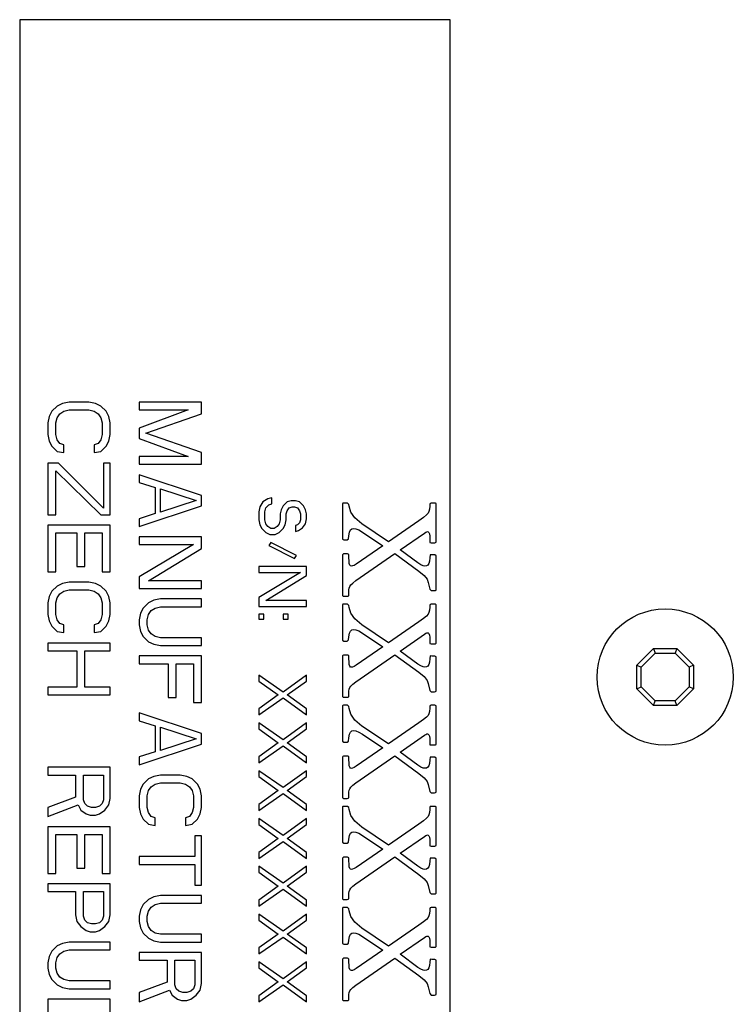
# Model space of a CAD drawing. Units: millimetres. Extents: x -1082 to 2542, y -1015 to 1659.
# Drawn here: x 2232 to 2262, y 325 to 367 of the extents above; entities that cross this region are included whole.
import ezdxf

# ---------------------------------------------------------------- set-up
doc = ezdxf.new("R2010")
doc.units = ezdxf.units.MM
doc.header["$LTSCALE"] = 46.255
doc.layers.get('0').update_dxf_attribs({"linetype": 'CONTINUOUS'})

msp = doc.modelspace()

# ---------------------------------------------------------------- linework, layer by layer
at = {"color": 7, "linetype": 'Continuous'}
for p, q in [((2231.859, 366.606), (2231.859, 296.606)), ((2249.859, 366.606), (2231.859, 366.606)), ((2249.859, 296.606), (2249.859, 366.606)), ((2233.645, 350.552), (2233.424, 350.444)), ((2233.922, 350.606), (2233.645, 350.552)), ((2234.751, 350.606), (2233.922, 350.606)), ((2235.028, 350.552), (2234.751, 350.606)), ((2235.249, 350.444), (2235.028, 350.552)), ((2236.859, 350.606), (2236.859, 350.281)), ((2239.459, 350.606), (2236.859, 350.606)), ((2239.459, 350.119), (2239.459, 350.606)), ((2233.203, 350.227), (2233.092, 350.01)), ((2233.424, 350.444), (2233.203, 350.227)), ((2233.424, 349.956), (2233.534, 350.119)), ((2233.534, 350.119), (2233.7, 350.227)), ((2233.7, 350.227), (2233.922, 350.281)), ((2233.922, 350.281), (2234.751, 350.281)), ((2234.751, 350.281), (2234.973, 350.227)), ((2234.973, 350.227), (2235.139, 350.119)), ((2235.139, 350.119), (2235.249, 349.956)), ((2235.471, 350.227), (2235.249, 350.444)), ((2235.581, 350.01), (2235.471, 350.227)), ((2238.906, 350.281), (2236.859, 349.523)), ((2236.859, 350.281), (2238.906, 350.281)), ((2237.136, 349.306), (2239.459, 350.119)), ((2233.092, 350.01), (2233.037, 349.74)), ((2233.037, 349.74), (2233.037, 349.252)), ((2233.369, 349.74), (2233.424, 349.956)), ((2233.369, 349.252), (2233.369, 349.74)), ((2235.249, 349.956), (2235.305, 349.74)), ((2235.305, 349.74), (2235.305, 349.252)), ((2235.637, 349.74), (2235.581, 350.01)), ((2235.637, 349.252), (2235.637, 349.74)), ((2236.859, 349.523), (2236.859, 349.09)), ((2239.459, 348.494), (2237.136, 349.306)), ((2233.037, 349.252), (2233.092, 348.981)), ((2233.092, 348.981), (2233.203, 348.765)), ((2233.424, 349.035), (2233.369, 349.252)), ((2233.534, 348.873), (2233.424, 349.035)), ((2235.249, 349.035), (2235.139, 348.873)), ((2235.305, 349.252), (2235.249, 349.035)), ((2235.471, 348.765), (2235.581, 348.981)), ((2235.581, 348.981), (2235.637, 349.252)), ((2236.859, 349.09), (2238.906, 348.331)), ((2233.203, 348.765), (2233.424, 348.548)), ((2233.424, 348.548), (2233.7, 348.494)), ((2233.7, 348.819), (2233.534, 348.873)), ((2233.7, 348.494), (2233.7, 348.819)), ((2235.139, 348.873), (2234.973, 348.819)), ((2234.973, 348.819), (2234.973, 348.494)), ((2234.973, 348.494), (2235.249, 348.548)), ((2235.249, 348.548), (2235.471, 348.765)), ((2239.459, 348.006), (2239.459, 348.494)), ((2233.037, 348.06), (2233.037, 345.894)), ((2233.479, 348.06), (2233.037, 348.06)), ((2235.36, 346.165), (2233.479, 348.06)), ((2235.36, 348.06), (2235.36, 346.165)), ((2235.637, 348.06), (2235.36, 348.06)), ((2235.637, 345.894), (2235.637, 348.06)), ((2236.859, 348.331), (2236.859, 348.006)), ((2238.906, 348.331), (2236.859, 348.331)), ((2233.369, 345.894), (2233.369, 347.735)), ((2233.369, 347.735), (2235.249, 345.894)), ((2236.859, 348.006), (2239.459, 348.006)), ((2236.859, 347.573), (2236.859, 347.248)), ((2239.459, 346.706), (2236.859, 347.573)), ((2236.859, 347.248), (2237.523, 347.031)), ((2237.523, 347.031), (2237.523, 345.948)), ((2237.744, 346.002), (2237.744, 346.977)), ((2237.744, 346.977), (2239.238, 346.49)), ((2239.238, 346.49), (2237.744, 346.002)), ((2239.459, 346.273), (2239.459, 346.706)), ((2242.029, 346.44), (2241.902, 346.231)), ((2242.242, 346.565), (2242.029, 346.44)), ((2242.412, 346.606), (2242.242, 346.565)), ((2242.412, 346.356), (2242.412, 346.606)), ((2243.05, 346.44), (2242.88, 346.273)), ((2243.221, 346.481), (2243.05, 346.44)), ((2243.391, 346.481), (2243.221, 346.481)), ((2243.561, 346.44), (2243.391, 346.481)), ((2243.731, 346.273), (2243.561, 346.44)), ((2236.859, 345.406), (2239.459, 346.273)), ((2241.902, 346.231), (2241.859, 346.023)), ((2241.859, 346.023), (2241.859, 345.69)), ((2242.114, 346.023), (2242.157, 346.19)), ((2242.114, 345.69), (2242.114, 346.023)), ((2242.157, 346.19), (2242.284, 346.315)), ((2242.284, 346.315), (2242.412, 346.356)), ((2242.795, 346.106), (2242.753, 345.94)), ((2242.88, 346.273), (2242.795, 346.106)), ((2243.008, 345.94), (2243.05, 346.065)), ((2243.05, 346.065), (2243.136, 346.19)), ((2243.136, 346.19), (2243.263, 346.231)), ((2243.263, 346.231), (2243.348, 346.231)), ((2243.348, 346.231), (2243.476, 346.19)), ((2243.476, 346.19), (2243.561, 346.065)), ((2243.561, 346.065), (2243.604, 345.94)), ((2243.816, 346.106), (2243.731, 346.273)), ((2243.859, 345.94), (2243.816, 346.106)), ((2245.359, 346.324), (2245.359, 344.881)), ((2245.564, 346.385), (2245.402, 346.385)), ((2245.628, 346.332), (2245.564, 346.385)), ((2245.639, 346.249), (2245.628, 346.332)), ((2249.026, 346.374), (2249.015, 346.332)), ((2249.015, 346.332), (2249.015, 346.26)), ((2249.066, 346.385), (2249.026, 346.374)), ((2249.22, 346.385), (2249.066, 346.385)), ((2249.284, 344.78), (2249.284, 346.337)), ((2233.037, 345.894), (2233.369, 345.894)), ((2235.249, 345.894), (2235.637, 345.894)), ((2237.523, 345.948), (2236.859, 345.731)), ((2236.859, 345.731), (2236.859, 345.406)), ((2241.859, 345.69), (2241.902, 345.481)), ((2242.157, 345.523), (2242.114, 345.69)), ((2242.753, 345.69), (2242.71, 345.523)), ((2242.753, 345.94), (2242.753, 345.69)), ((2242.965, 345.481), (2243.008, 345.69)), ((2243.008, 345.69), (2243.008, 345.94)), ((2243.604, 345.69), (2243.561, 345.565)), ((2243.604, 345.94), (2243.604, 345.69)), ((2243.816, 345.523), (2243.859, 345.731)), ((2243.859, 345.731), (2243.859, 345.94)), ((2248.559, 345.646), (2247.284, 344.766)), ((2233.037, 345.46), (2233.037, 343.51)), ((2235.637, 345.46), (2233.037, 345.46)), ((2235.637, 343.51), (2235.637, 345.46)), ((2241.902, 345.481), (2241.987, 345.315)), ((2241.987, 345.315), (2242.157, 345.148)), ((2242.242, 345.398), (2242.157, 345.523)), ((2242.37, 345.315), (2242.242, 345.398)), ((2242.497, 345.315), (2242.37, 345.315)), ((2242.625, 345.398), (2242.497, 345.315)), ((2242.71, 345.523), (2242.625, 345.398)), ((2242.71, 345.148), (2242.88, 345.315)), ((2242.88, 345.315), (2242.965, 345.481)), ((2243.476, 345.481), (2243.391, 345.44)), ((2243.391, 345.44), (2243.391, 345.19)), ((2243.391, 345.19), (2243.519, 345.231)), ((2243.561, 345.565), (2243.476, 345.481)), ((2243.519, 345.231), (2243.689, 345.356)), ((2243.689, 345.356), (2243.816, 345.523)), ((2247.284, 344.766), (2246.17, 345.516)), ((2246.202, 345.172), (2247.052, 344.601)), ((2233.369, 343.51), (2233.369, 345.135)), ((2233.369, 345.135), (2234.254, 345.135)), ((2234.254, 345.135), (2234.254, 343.727)), ((2234.586, 343.727), (2234.586, 345.135)), ((2234.586, 345.135), (2235.305, 345.135)), ((2235.305, 345.135), (2235.305, 343.51)), ((2236.859, 344.973), (2236.859, 344.648)), ((2239.459, 344.973), (2236.859, 344.973)), ((2239.459, 344.485), (2239.459, 344.973)), ((2242.157, 345.148), (2242.327, 345.065)), ((2242.327, 345.065), (2242.54, 345.065)), ((2242.54, 345.065), (2242.71, 345.148)), ((2245.359, 344.881), (2245.423, 344.844)), ((2245.423, 344.844), (2245.556, 344.844)), ((2245.556, 344.844), (2245.618, 344.886)), ((2245.618, 344.886), (2245.628, 345.02)), ((2247.775, 344.425), (2248.794, 345.129)), ((2249.015, 344.862), (2249.015, 344.78)), ((2249.015, 344.78), (2249.02, 344.734)), ((2239.127, 344.648), (2236.859, 343.294)), ((2236.859, 344.648), (2239.127, 344.648)), ((2237.246, 343.131), (2239.459, 344.485)), ((2242.37, 344.731), (2242.284, 344.606)), ((2242.284, 344.606), (2243.348, 344.065)), ((2243.433, 344.19), (2242.37, 344.731)), ((2247.052, 344.601), (2245.927, 343.83)), ((2248.519, 343.878), (2247.775, 344.425)), ((2249.02, 344.734), (2249.068, 344.724)), ((2249.068, 344.724), (2249.22, 344.724)), ((2243.348, 344.065), (2243.433, 344.19)), ((2245.359, 344.193), (2245.359, 342.564)), ((2245.564, 344.257), (2245.402, 344.257)), ((2245.628, 344.11), (2245.628, 344.193)), ((2245.634, 343.961), (2245.628, 344.11)), ((2245.919, 343.14), (2247.554, 344.27)), ((2247.554, 344.27), (2248.559, 343.534)), ((2249.034, 344.217), (2249.015, 344.1)), ((2249.092, 344.214), (2249.034, 344.217)), ((2249.22, 344.214), (2249.092, 344.214)), ((2249.284, 344.177), (2249.22, 344.214)), ((2249.284, 342.774), (2249.284, 344.177)), ((2234.254, 343.727), (2234.586, 343.727)), ((2241.859, 343.731), (2241.859, 343.481)), ((2243.859, 343.731), (2241.859, 343.731)), ((2243.859, 343.356), (2243.859, 343.731)), ((2233.037, 343.51), (2233.369, 343.51)), ((2235.305, 343.51), (2235.637, 343.51)), ((2236.859, 343.294), (2236.859, 342.806)), ((2239.459, 343.131), (2237.246, 343.131)), ((2239.459, 342.806), (2239.459, 343.131)), ((2243.604, 343.481), (2241.859, 342.44)), ((2241.859, 343.481), (2243.604, 343.481)), ((2242.157, 342.315), (2243.859, 343.356)), ((2233.203, 342.698), (2233.092, 342.481)), ((2233.424, 342.915), (2233.203, 342.698)), ((2233.645, 343.023), (2233.424, 342.915)), ((2233.534, 342.59), (2233.7, 342.698)), ((2233.922, 343.077), (2233.645, 343.023)), ((2233.7, 342.698), (2233.922, 342.752)), ((2234.751, 343.077), (2233.922, 343.077)), ((2233.922, 342.752), (2234.751, 342.752)), ((2235.028, 343.023), (2234.751, 343.077)), ((2234.751, 342.752), (2234.973, 342.698)), ((2234.973, 342.698), (2235.139, 342.59)), ((2235.249, 342.915), (2235.028, 343.023)), ((2235.471, 342.698), (2235.249, 342.915)), ((2235.581, 342.481), (2235.471, 342.698)), ((2236.859, 342.806), (2239.459, 342.806)), ((2248.951, 343.068), (2249.015, 342.78)), ((2249.015, 342.78), (2249.074, 342.724)), ((2249.074, 342.724), (2249.21, 342.724)), ((2233.092, 342.481), (2233.037, 342.21)), ((2233.369, 342.21), (2233.424, 342.427)), ((2233.424, 342.427), (2233.534, 342.59)), ((2235.139, 342.59), (2235.249, 342.427)), ((2235.249, 342.427), (2235.305, 342.21)), ((2235.637, 342.21), (2235.581, 342.481)), ((2237.467, 342.319), (2237.246, 342.21)), ((2237.744, 342.373), (2237.467, 342.319)), ((2239.459, 342.373), (2237.744, 342.373)), ((2239.459, 342.048), (2239.459, 342.373)), ((2241.859, 342.44), (2241.859, 342.065)), ((2243.859, 342.315), (2242.157, 342.315)), ((2243.859, 342.065), (2243.859, 342.315)), ((2245.41, 342.489), (2245.556, 342.489)), ((2245.628, 342.558), (2245.628, 342.662)), ((2233.037, 342.21), (2233.037, 341.723)), ((2233.369, 341.723), (2233.369, 342.21)), ((2235.305, 342.21), (2235.305, 341.723)), ((2235.637, 341.723), (2235.637, 342.21)), ((2237.025, 341.994), (2236.914, 341.777)), ((2237.246, 342.21), (2237.025, 341.994)), ((2237.246, 341.723), (2237.357, 341.885)), ((2237.357, 341.885), (2237.523, 341.994)), ((2237.523, 341.994), (2237.744, 342.048)), ((2237.744, 342.048), (2239.459, 342.048)), ((2241.859, 342.065), (2243.859, 342.065)), ((2245.359, 342.094), (2245.359, 340.652)), ((2245.564, 342.156), (2245.402, 342.156)), ((2245.628, 342.102), (2245.564, 342.156)), ((2245.639, 342.02), (2245.628, 342.102)), ((2249.026, 342.145), (2249.015, 342.102)), ((2249.015, 342.102), (2249.015, 342.03)), ((2249.066, 342.156), (2249.026, 342.145)), ((2249.22, 342.156), (2249.066, 342.156)), ((2249.284, 340.55), (2249.284, 342.108)), ((2233.037, 341.723), (2233.092, 341.452)), ((2233.424, 341.506), (2233.369, 341.723)), ((2233.534, 341.344), (2233.424, 341.506)), ((2235.249, 341.506), (2235.139, 341.344)), ((2235.305, 341.723), (2235.249, 341.506)), ((2235.581, 341.452), (2235.637, 341.723)), ((2236.914, 341.777), (2236.859, 341.506)), ((2236.859, 341.506), (2236.859, 341.29)), ((2237.191, 341.506), (2237.246, 341.723)), ((2237.191, 341.29), (2237.191, 341.506)), ((2241.859, 341.731), (2241.859, 341.523)), ((2242.072, 341.731), (2241.859, 341.731)), ((2241.859, 341.523), (2242.072, 341.523)), ((2242.072, 341.523), (2242.072, 341.731)), ((2242.88, 341.731), (2242.88, 341.523)), ((2243.093, 341.731), (2242.88, 341.731)), ((2242.88, 341.523), (2243.093, 341.523)), ((2243.093, 341.523), (2243.093, 341.731)), ((2233.092, 341.452), (2233.203, 341.235)), ((2233.203, 341.235), (2233.424, 341.019)), ((2233.7, 341.29), (2233.534, 341.344)), ((2233.7, 340.965), (2233.7, 341.29)), ((2235.139, 341.344), (2234.973, 341.29)), ((2234.973, 341.29), (2234.973, 340.965)), ((2235.249, 341.019), (2235.471, 341.235)), ((2235.471, 341.235), (2235.581, 341.452)), ((2236.859, 341.29), (2236.914, 341.019)), ((2237.246, 341.073), (2237.191, 341.29)), ((2237.357, 340.91), (2237.246, 341.073)), ((2247.284, 340.537), (2246.17, 341.286)), ((2248.559, 341.417), (2247.284, 340.537)), ((2233.424, 341.019), (2233.7, 340.965)), ((2234.973, 340.965), (2235.249, 341.019)), ((2236.914, 341.019), (2237.025, 340.802)), ((2237.025, 340.802), (2237.246, 340.585)), ((2237.523, 340.802), (2237.357, 340.91)), ((2237.744, 340.748), (2237.523, 340.802)), ((2239.459, 340.748), (2237.744, 340.748)), ((2239.459, 340.423), (2239.459, 340.748)), ((2245.359, 340.652), (2245.423, 340.614)), ((2245.556, 340.614), (2245.618, 340.657)), ((2245.618, 340.657), (2245.628, 340.79)), ((2246.202, 340.942), (2247.052, 340.372)), ((2247.775, 340.196), (2248.794, 340.9)), ((2233.037, 340.531), (2233.037, 340.206)), ((2235.637, 340.531), (2233.037, 340.531)), ((2235.637, 340.206), (2235.637, 340.531)), ((2237.246, 340.585), (2237.467, 340.477)), ((2237.467, 340.477), (2237.744, 340.423)), ((2237.744, 340.423), (2239.459, 340.423)), ((2245.423, 340.614), (2245.556, 340.614)), ((2247.052, 340.372), (2245.927, 339.601)), ((2249.015, 340.633), (2249.015, 340.55)), ((2249.015, 340.55), (2249.02, 340.505)), ((2249.02, 340.505), (2249.068, 340.494)), ((2249.068, 340.494), (2249.22, 340.494)), ((2257.671, 339.598), (2258.367, 340.295)), ((2258.367, 340.295), (2259.351, 340.295)), ((2258.367, 340.295), (2258.445, 340.106)), ((2259.351, 340.295), (2259.273, 340.106)), ((2259.351, 340.295), (2260.047, 339.598)), ((2233.037, 340.206), (2234.254, 340.206)), ((2234.254, 340.206), (2234.254, 338.69)), ((2234.586, 338.69), (2234.586, 340.206)), ((2234.586, 340.206), (2235.637, 340.206)), ((2236.859, 339.99), (2236.859, 339.665)), ((2239.459, 339.99), (2236.859, 339.99)), ((2239.459, 338.04), (2239.459, 339.99)), ((2245.359, 339.964), (2245.359, 338.334)), ((2245.564, 340.028), (2245.402, 340.028)), ((2245.628, 339.881), (2245.628, 339.964)), ((2245.634, 339.732), (2245.628, 339.881)), ((2245.919, 338.91), (2247.554, 340.041)), ((2247.554, 340.041), (2248.559, 339.305)), ((2248.519, 339.649), (2247.775, 340.196)), ((2249.034, 339.988), (2249.015, 339.87)), ((2249.092, 339.985), (2249.034, 339.988)), ((2249.22, 339.985), (2249.092, 339.985)), ((2249.284, 339.948), (2249.22, 339.985)), ((2249.284, 338.545), (2249.284, 339.948)), ((2257.859, 339.52), (2258.445, 340.106)), ((2258.445, 340.106), (2259.273, 340.106)), ((2259.273, 340.106), (2259.859, 339.52)), ((2236.859, 339.665), (2238.076, 339.665)), ((2238.076, 339.665), (2238.076, 338.256)), ((2238.408, 338.256), (2238.408, 339.665)), ((2238.408, 339.665), (2239.127, 339.665)), ((2239.127, 339.665), (2239.127, 338.04)), ((2257.671, 338.614), (2257.671, 339.598)), ((2257.671, 339.598), (2257.859, 339.52)), ((2257.859, 338.692), (2257.859, 339.52)), ((2260.047, 339.598), (2259.859, 339.52)), ((2259.859, 339.52), (2259.859, 338.692)), ((2260.047, 339.598), (2260.047, 338.614)), ((2241.859, 339.19), (2241.859, 338.94)), ((2242.88, 338.481), (2241.859, 339.19)), ((2243.859, 339.19), (2242.88, 338.481)), ((2243.859, 338.94), (2243.859, 339.19)), ((2233.037, 338.69), (2233.037, 338.365)), ((2234.254, 338.69), (2233.037, 338.69)), ((2235.637, 338.69), (2234.586, 338.69)), ((2235.637, 338.365), (2235.637, 338.69)), ((2241.859, 338.94), (2242.667, 338.356)), ((2243.05, 338.356), (2243.859, 338.94)), ((2248.951, 338.838), (2249.015, 338.55)), ((2257.671, 338.614), (2257.859, 338.692)), ((2258.367, 337.918), (2257.671, 338.614)), ((2258.445, 338.106), (2257.859, 338.692)), ((2259.859, 338.692), (2259.273, 338.106)), ((2260.047, 338.614), (2259.351, 337.918)), ((2260.047, 338.614), (2259.859, 338.692)), ((2233.037, 338.365), (2235.637, 338.365)), ((2238.076, 338.256), (2238.408, 338.256)), ((2242.667, 338.356), (2241.859, 337.773)), ((2241.859, 337.523), (2242.88, 338.231)), ((2242.88, 338.231), (2243.859, 337.523)), ((2243.859, 337.773), (2243.05, 338.356)), ((2245.41, 338.26), (2245.556, 338.26)), ((2245.628, 338.329), (2245.628, 338.433)), ((2249.015, 338.55), (2249.074, 338.494)), ((2249.074, 338.494), (2249.21, 338.494)), ((2239.127, 338.04), (2239.459, 338.04)), ((2241.859, 337.773), (2241.859, 337.523)), ((2243.859, 337.523), (2243.859, 337.773)), ((2245.359, 337.865), (2245.359, 336.422)), ((2245.564, 337.926), (2245.402, 337.926)), ((2245.628, 337.873), (2245.564, 337.926)), ((2245.639, 337.79), (2245.628, 337.873)), ((2249.026, 337.916), (2249.015, 337.873)), ((2249.015, 337.873), (2249.015, 337.801)), ((2249.066, 337.926), (2249.026, 337.916)), ((2249.22, 337.926), (2249.066, 337.926)), ((2249.284, 336.321), (2249.284, 337.878)), ((2258.367, 337.918), (2258.445, 338.106)), ((2259.351, 337.918), (2258.367, 337.918)), ((2259.273, 338.106), (2258.445, 338.106)), ((2259.351, 337.918), (2259.273, 338.106)), ((2236.859, 337.606), (2236.859, 337.281)), ((2239.459, 336.74), (2236.859, 337.606)), ((2236.859, 337.281), (2237.523, 337.065)), ((2237.523, 337.065), (2237.523, 335.981)), ((2237.744, 336.035), (2237.744, 337.01)), ((2237.744, 337.01), (2239.238, 336.523)), ((2241.859, 337.19), (2241.859, 336.94)), ((2242.88, 336.481), (2241.859, 337.19)), ((2241.859, 336.94), (2242.667, 336.356)), ((2243.859, 337.19), (2242.88, 336.481)), ((2243.05, 336.356), (2243.859, 336.94)), ((2243.859, 336.94), (2243.859, 337.19)), ((2247.284, 336.308), (2246.17, 337.057)), ((2248.559, 337.188), (2247.284, 336.308)), ((2239.238, 336.523), (2237.744, 336.035)), ((2239.459, 336.306), (2239.459, 336.74)), ((2245.618, 336.428), (2245.628, 336.561)), ((2246.202, 336.713), (2247.052, 336.142)), ((2247.775, 335.966), (2248.794, 336.67)), ((2236.859, 335.44), (2239.459, 336.306)), ((2242.667, 336.356), (2241.859, 335.773)), ((2241.859, 335.523), (2242.88, 336.231)), ((2242.88, 336.231), (2243.859, 335.523)), ((2243.859, 335.773), (2243.05, 336.356)), ((2245.359, 336.422), (2245.423, 336.385)), ((2245.423, 336.385), (2245.556, 336.385)), ((2245.556, 336.385), (2245.618, 336.428)), ((2247.052, 336.142), (2245.927, 335.372)), ((2249.015, 336.404), (2249.015, 336.321)), ((2249.015, 336.321), (2249.02, 336.276)), ((2249.02, 336.276), (2249.068, 336.265)), ((2249.068, 336.265), (2249.22, 336.265)), ((2237.523, 335.981), (2236.859, 335.765)), ((2236.859, 335.765), (2236.859, 335.44)), ((2241.859, 335.773), (2241.859, 335.523)), ((2243.859, 335.523), (2243.859, 335.773)), ((2245.359, 335.734), (2245.359, 334.105)), ((2245.564, 335.798), (2245.402, 335.798)), ((2245.628, 335.652), (2245.628, 335.734)), ((2245.919, 334.681), (2247.554, 335.812)), ((2247.554, 335.812), (2248.559, 335.076)), ((2248.519, 335.42), (2247.775, 335.966)), ((2249.034, 335.758), (2249.015, 335.641)), ((2249.092, 335.756), (2249.034, 335.758)), ((2249.22, 335.756), (2249.092, 335.756)), ((2249.284, 335.718), (2249.22, 335.756)), ((2249.284, 334.316), (2249.284, 335.718)), ((2233.037, 335.331), (2233.037, 335.006)), ((2235.637, 335.331), (2233.037, 335.331)), ((2235.637, 334.031), (2235.637, 335.331)), ((2245.634, 335.502), (2245.628, 335.652)), ((2233.037, 335.006), (2234.198, 335.006)), ((2234.198, 335.006), (2234.198, 334.085)), ((2234.53, 333.977), (2234.53, 335.006)), ((2234.53, 335.006), (2235.36, 335.006)), ((2235.36, 335.006), (2235.36, 333.977)), ((2237.467, 334.952), (2237.246, 334.844)), ((2237.744, 335.006), (2237.467, 334.952)), ((2238.574, 335.006), (2237.744, 335.006)), ((2238.85, 334.952), (2238.574, 335.006)), ((2239.072, 334.844), (2238.85, 334.952)), ((2241.859, 335.19), (2241.859, 334.94)), ((2242.88, 334.481), (2241.859, 335.19)), ((2241.859, 334.94), (2242.667, 334.356)), ((2243.859, 335.19), (2242.88, 334.481)), ((2243.05, 334.356), (2243.859, 334.94)), ((2243.859, 334.94), (2243.859, 335.19)), ((2237.025, 334.627), (2236.914, 334.41)), ((2237.246, 334.844), (2237.025, 334.627)), ((2237.246, 334.356), (2237.357, 334.519)), ((2237.357, 334.519), (2237.523, 334.627)), ((2237.523, 334.627), (2237.744, 334.681)), ((2237.744, 334.681), (2238.574, 334.681)), ((2238.574, 334.681), (2238.795, 334.627)), ((2238.795, 334.627), (2238.961, 334.519)), ((2238.961, 334.519), (2239.072, 334.356)), ((2239.293, 334.627), (2239.072, 334.844)), ((2239.404, 334.41), (2239.293, 334.627)), ((2248.951, 334.609), (2249.015, 334.321)), ((2234.198, 334.085), (2233.037, 333.652)), ((2236.914, 334.41), (2236.859, 334.14)), ((2236.859, 334.14), (2236.859, 333.652)), ((2237.191, 334.14), (2237.246, 334.356)), ((2237.191, 333.652), (2237.191, 334.14)), ((2239.072, 334.356), (2239.127, 334.14)), ((2239.127, 334.14), (2239.127, 333.652)), ((2239.459, 334.14), (2239.404, 334.41)), ((2239.459, 333.652), (2239.459, 334.14)), ((2242.667, 334.356), (2241.859, 333.773)), ((2241.859, 333.523), (2242.88, 334.231)), ((2242.88, 334.231), (2243.859, 333.523)), ((2243.859, 333.773), (2243.05, 334.356)), ((2245.628, 334.1), (2245.628, 334.204)), ((2249.015, 334.321), (2249.074, 334.265)), ((2249.074, 334.265), (2249.21, 334.265)), ((2233.037, 333.273), (2234.309, 333.76)), ((2233.037, 333.652), (2233.037, 333.273)), ((2234.309, 333.76), (2234.42, 333.544)), ((2234.586, 333.815), (2234.53, 333.977)), ((2234.696, 333.706), (2234.586, 333.815)), ((2234.862, 333.652), (2234.696, 333.706)), ((2235.028, 333.652), (2234.862, 333.652)), ((2235.194, 333.706), (2235.028, 333.652)), ((2235.305, 333.815), (2235.194, 333.706)), ((2235.36, 333.977), (2235.305, 333.815)), ((2235.415, 333.544), (2235.581, 333.76)), ((2235.581, 333.76), (2235.637, 334.031)), ((2236.859, 333.652), (2236.914, 333.381)), ((2237.246, 333.435), (2237.191, 333.652)), ((2239.127, 333.652), (2239.072, 333.435)), ((2239.404, 333.381), (2239.459, 333.652)), ((2241.859, 333.773), (2241.859, 333.523)), ((2243.859, 333.523), (2243.859, 333.773)), ((2245.564, 333.697), (2245.402, 333.697)), ((2245.41, 334.03), (2245.556, 334.03)), ((2245.628, 333.644), (2245.564, 333.697)), ((2245.639, 333.561), (2245.628, 333.644)), ((2249.026, 333.686), (2249.015, 333.644)), ((2249.015, 333.644), (2249.015, 333.572)), ((2249.066, 333.697), (2249.026, 333.686)), ((2249.22, 333.697), (2249.066, 333.697)), ((2249.284, 332.092), (2249.284, 333.649)), ((2234.42, 333.544), (2234.641, 333.381)), ((2234.641, 333.381), (2234.807, 333.327)), ((2234.807, 333.327), (2235.028, 333.327)), ((2235.028, 333.327), (2235.194, 333.381)), ((2235.194, 333.381), (2235.415, 333.544)), ((2236.914, 333.381), (2237.025, 333.165)), ((2237.357, 333.273), (2237.246, 333.435)), ((2237.523, 333.219), (2237.357, 333.273)), ((2238.961, 333.273), (2238.795, 333.219)), ((2239.072, 333.435), (2238.961, 333.273)), ((2239.293, 333.165), (2239.404, 333.381)), ((2245.359, 333.636), (2245.359, 332.193)), ((2233.037, 332.84), (2233.037, 330.89)), ((2235.637, 332.84), (2233.037, 332.84)), ((2235.637, 330.89), (2235.637, 332.84)), ((2237.025, 333.165), (2237.246, 332.948)), ((2237.246, 332.948), (2237.523, 332.894)), ((2237.523, 332.894), (2237.523, 333.219)), ((2238.795, 333.219), (2238.795, 332.894)), ((2238.795, 332.894), (2239.072, 332.948)), ((2239.072, 332.948), (2239.293, 333.165)), ((2241.859, 333.19), (2241.859, 332.94)), ((2242.88, 332.481), (2241.859, 333.19)), ((2241.859, 332.94), (2242.667, 332.356)), ((2243.859, 333.19), (2242.88, 332.481)), ((2243.05, 332.356), (2243.859, 332.94)), ((2243.859, 332.94), (2243.859, 333.19)), ((2247.284, 332.078), (2246.17, 332.828)), ((2248.559, 332.958), (2247.284, 332.078)), ((2233.369, 330.89), (2233.369, 332.515)), ((2233.369, 332.515), (2234.254, 332.515)), ((2234.254, 332.515), (2234.254, 331.106)), ((2234.586, 331.106), (2234.586, 332.515)), ((2234.586, 332.515), (2235.305, 332.515)), ((2235.305, 332.515), (2235.305, 330.89)), ((2239.182, 332.46), (2239.182, 331.594)), ((2239.459, 332.46), (2239.182, 332.46)), ((2239.459, 330.402), (2239.459, 332.46)), ((2246.202, 332.484), (2247.052, 331.913)), ((2247.775, 331.737), (2248.794, 332.441)), ((2242.667, 332.356), (2241.859, 331.773)), ((2241.859, 331.523), (2242.88, 332.231)), ((2242.88, 332.231), (2243.859, 331.523)), ((2243.859, 331.773), (2243.05, 332.356)), ((2245.359, 332.193), (2245.423, 332.156)), ((2245.423, 332.156), (2245.556, 332.156)), ((2245.556, 332.156), (2245.618, 332.198)), ((2245.618, 332.198), (2245.628, 332.332)), ((2249.015, 332.174), (2249.015, 332.092)), ((2249.015, 332.092), (2249.02, 332.046)), ((2249.02, 332.046), (2249.068, 332.036)), ((2249.068, 332.036), (2249.22, 332.036)), ((2236.859, 331.594), (2236.859, 331.269)), ((2239.182, 331.594), (2236.859, 331.594)), ((2241.859, 331.773), (2241.859, 331.523)), ((2243.859, 331.523), (2243.859, 331.773)), ((2245.919, 330.452), (2247.554, 331.582)), ((2247.052, 331.913), (2245.927, 331.142)), ((2247.554, 331.582), (2248.559, 330.846)), ((2248.519, 331.19), (2247.775, 331.737)), ((2236.859, 331.269), (2239.182, 331.269)), ((2239.182, 331.269), (2239.182, 330.402)), ((2241.859, 331.19), (2241.859, 330.94)), ((2242.88, 330.481), (2241.859, 331.19)), ((2243.859, 331.19), (2242.88, 330.481)), ((2243.859, 330.94), (2243.859, 331.19)), ((2245.359, 331.505), (2245.359, 329.876)), ((2245.564, 331.569), (2245.402, 331.569)), ((2245.628, 331.422), (2245.628, 331.505)), ((2245.634, 331.273), (2245.628, 331.422)), ((2249.034, 331.529), (2249.015, 331.412)), ((2249.092, 331.526), (2249.034, 331.529)), ((2249.22, 331.526), (2249.092, 331.526)), ((2249.284, 331.489), (2249.22, 331.526)), ((2249.284, 330.086), (2249.284, 331.489)), ((2233.037, 330.89), (2233.369, 330.89)), ((2234.254, 331.106), (2234.586, 331.106)), ((2235.305, 330.89), (2235.637, 330.89)), ((2241.859, 330.94), (2242.667, 330.356)), ((2243.05, 330.356), (2243.859, 330.94)), ((2233.037, 330.456), (2233.037, 330.131)), ((2235.637, 330.456), (2233.037, 330.456)), ((2235.637, 329.156), (2235.637, 330.456)), ((2239.182, 330.402), (2239.459, 330.402)), ((2242.667, 330.356), (2241.859, 329.773)), ((2243.859, 329.773), (2243.05, 330.356)), ((2248.951, 330.38), (2249.015, 330.092)), ((2233.037, 330.131), (2234.198, 330.131)), ((2234.198, 330.131), (2234.198, 329.156)), ((2234.53, 329.102), (2234.53, 330.131)), ((2234.53, 330.131), (2235.36, 330.131)), ((2235.36, 330.131), (2235.36, 329.102)), ((2237.744, 329.969), (2237.467, 329.915)), ((2239.459, 329.969), (2237.744, 329.969)), ((2239.459, 329.644), (2239.459, 329.969)), ((2241.859, 329.523), (2242.88, 330.231)), ((2242.88, 330.231), (2243.859, 329.523)), ((2245.628, 329.87), (2245.628, 329.974)), ((2249.015, 330.092), (2249.074, 330.036)), ((2249.074, 330.036), (2249.21, 330.036)), ((2237.025, 329.59), (2236.914, 329.373)), ((2237.246, 329.806), (2237.025, 329.59)), ((2237.467, 329.915), (2237.246, 329.806)), ((2237.357, 329.481), (2237.523, 329.59)), ((2237.523, 329.59), (2237.744, 329.644)), ((2237.744, 329.644), (2239.459, 329.644)), ((2241.859, 329.773), (2241.859, 329.523)), ((2243.859, 329.523), (2243.859, 329.773)), ((2245.41, 329.801), (2245.556, 329.801)), ((2234.198, 329.156), (2234.254, 328.885)), ((2235.581, 328.885), (2235.637, 329.156)), ((2236.914, 329.373), (2236.859, 329.102)), ((2237.191, 329.102), (2237.246, 329.319)), ((2237.246, 329.319), (2237.357, 329.481)), ((2241.859, 329.19), (2241.859, 328.94)), ((2242.88, 328.481), (2241.859, 329.19)), ((2243.859, 329.19), (2242.88, 328.481)), ((2243.859, 328.94), (2243.859, 329.19)), ((2245.359, 329.406), (2245.359, 327.964)), ((2245.564, 329.468), (2245.402, 329.468)), ((2245.628, 329.414), (2245.564, 329.468)), ((2245.639, 329.332), (2245.628, 329.414)), ((2249.026, 329.457), (2249.015, 329.414)), ((2249.015, 329.414), (2249.015, 329.342)), ((2249.066, 329.468), (2249.026, 329.457)), ((2249.22, 329.468), (2249.066, 329.468)), ((2249.284, 327.862), (2249.284, 329.42)), ((2234.254, 328.885), (2234.42, 328.669)), ((2234.586, 328.94), (2234.53, 329.102)), ((2234.696, 328.831), (2234.586, 328.94)), ((2234.862, 328.777), (2234.696, 328.831)), ((2235.028, 328.777), (2234.862, 328.777)), ((2235.194, 328.831), (2235.028, 328.777)), ((2235.305, 328.94), (2235.194, 328.831)), ((2235.36, 329.102), (2235.305, 328.94)), ((2235.415, 328.669), (2235.581, 328.885)), ((2236.859, 329.102), (2236.859, 328.885)), ((2236.859, 328.885), (2236.914, 328.615)), ((2237.191, 328.885), (2237.191, 329.102)), ((2237.246, 328.669), (2237.191, 328.885)), ((2241.859, 328.94), (2242.667, 328.356)), ((2243.05, 328.356), (2243.859, 328.94)), ((2248.559, 328.729), (2247.284, 327.849)), ((2234.42, 328.669), (2234.641, 328.506)), ((2234.641, 328.506), (2234.807, 328.452)), ((2234.807, 328.452), (2235.028, 328.452)), ((2235.028, 328.452), (2235.194, 328.506)), ((2235.194, 328.506), (2235.415, 328.669)), ((2236.914, 328.615), (2237.025, 328.398)), ((2237.025, 328.398), (2237.246, 328.181)), ((2237.357, 328.506), (2237.246, 328.669)), ((2237.523, 328.398), (2237.357, 328.506)), ((2237.744, 328.344), (2237.523, 328.398)), ((2239.459, 328.344), (2237.744, 328.344)), ((2239.459, 328.019), (2239.459, 328.344)), ((2242.667, 328.356), (2241.859, 327.773)), ((2243.859, 327.773), (2243.05, 328.356)), ((2247.284, 327.849), (2246.17, 328.598)), ((2233.645, 327.965), (2233.424, 327.856)), ((2233.922, 328.019), (2233.645, 327.965)), ((2235.637, 328.019), (2233.922, 328.019)), ((2235.637, 327.694), (2235.637, 328.019)), ((2237.246, 328.181), (2237.467, 328.073)), ((2237.467, 328.073), (2237.744, 328.019)), ((2237.744, 328.019), (2239.459, 328.019)), ((2241.859, 327.523), (2242.88, 328.231)), ((2242.88, 328.231), (2243.859, 327.523)), ((2245.359, 327.964), (2245.423, 327.926)), ((2245.423, 327.926), (2245.556, 327.926)), ((2245.556, 327.926), (2245.618, 327.969)), ((2245.618, 327.969), (2245.628, 328.102)), ((2246.202, 328.254), (2247.052, 327.684)), ((2247.775, 327.508), (2248.794, 328.212)), ((2249.015, 327.945), (2249.015, 327.862)), ((2233.203, 327.64), (2233.092, 327.423)), ((2233.424, 327.856), (2233.203, 327.64)), ((2233.424, 327.369), (2233.534, 327.531)), ((2233.534, 327.531), (2233.7, 327.64)), ((2233.7, 327.64), (2233.922, 327.694)), ((2233.922, 327.694), (2235.637, 327.694)), ((2236.859, 327.585), (2236.859, 327.26)), ((2239.459, 327.585), (2236.859, 327.585)), ((2239.459, 326.285), (2239.459, 327.585)), ((2241.859, 327.773), (2241.859, 327.523)), ((2243.859, 327.523), (2243.859, 327.773)), ((2247.052, 327.684), (2245.927, 326.913)), ((2248.519, 326.961), (2247.775, 327.508)), ((2249.015, 327.862), (2249.02, 327.817)), ((2249.02, 327.817), (2249.068, 327.806)), ((2249.068, 327.806), (2249.22, 327.806)), ((2233.092, 327.423), (2233.037, 327.152)), ((2233.037, 327.152), (2233.037, 326.935)), ((2233.369, 327.152), (2233.424, 327.369)), ((2233.369, 326.935), (2233.369, 327.152)), ((2236.859, 327.26), (2238.021, 327.26)), ((2238.021, 327.26), (2238.021, 326.34)), ((2238.353, 326.231), (2238.353, 327.26)), ((2238.353, 327.26), (2239.182, 327.26)), ((2239.182, 327.26), (2239.182, 326.231)), ((2241.859, 327.19), (2241.859, 326.94)), ((2242.88, 326.481), (2241.859, 327.19)), ((2243.859, 327.19), (2242.88, 326.481)), ((2243.859, 326.94), (2243.859, 327.19)), ((2245.359, 327.276), (2245.359, 325.646)), ((2245.564, 327.34), (2245.402, 327.34)), ((2245.628, 327.193), (2245.628, 327.276)), ((2245.634, 327.044), (2245.628, 327.193)), ((2245.919, 326.222), (2247.554, 327.353)), ((2247.554, 327.353), (2248.559, 326.617)), ((2249.034, 327.3), (2249.015, 327.182)), ((2249.092, 327.297), (2249.034, 327.3)), ((2249.22, 327.297), (2249.092, 327.297)), ((2249.284, 327.26), (2249.22, 327.297)), ((2249.284, 325.857), (2249.284, 327.26)), ((2233.037, 326.935), (2233.092, 326.665)), ((2233.092, 326.665), (2233.203, 326.448)), ((2233.424, 326.719), (2233.369, 326.935)), ((2233.534, 326.556), (2233.424, 326.719)), ((2241.859, 326.94), (2242.667, 326.356)), ((2243.05, 326.356), (2243.859, 326.94)), ((2233.203, 326.448), (2233.424, 326.231)), ((2233.424, 326.231), (2233.645, 326.123)), ((2233.7, 326.448), (2233.534, 326.556)), ((2233.922, 326.394), (2233.7, 326.448)), ((2235.637, 326.394), (2233.922, 326.394)), ((2235.637, 326.069), (2235.637, 326.394)), ((2238.021, 326.34), (2236.859, 325.906)), ((2238.408, 326.069), (2238.353, 326.231)), ((2239.182, 326.231), (2239.127, 326.069)), ((2239.404, 326.015), (2239.459, 326.285)), ((2242.667, 326.356), (2241.859, 325.773)), ((2241.859, 325.523), (2242.88, 326.231)), ((2242.88, 326.231), (2243.859, 325.523)), ((2243.859, 325.773), (2243.05, 326.356)), ((2233.645, 326.123), (2233.922, 326.069)), ((2233.922, 326.069), (2235.637, 326.069)), ((2236.859, 325.527), (2238.131, 326.015)), ((2236.859, 325.906), (2236.859, 325.527)), ((2238.131, 326.015), (2238.242, 325.798)), ((2238.519, 325.96), (2238.408, 326.069)), ((2238.684, 325.906), (2238.519, 325.96)), ((2238.85, 325.906), (2238.684, 325.906)), ((2239.016, 325.96), (2238.85, 325.906)), ((2239.127, 326.069), (2239.016, 325.96)), ((2239.238, 325.798), (2239.404, 326.015)), ((2248.951, 326.15), (2249.015, 325.862)), ((2249.015, 325.862), (2249.074, 325.806)), ((2233.037, 325.635), (2233.037, 324.335)), ((2235.637, 325.635), (2233.037, 325.635)), ((2235.637, 324.335), (2235.637, 325.635)), ((2238.242, 325.798), (2238.463, 325.635)), ((2238.463, 325.635), (2238.629, 325.581)), ((2238.629, 325.581), (2238.85, 325.581)), ((2238.85, 325.581), (2239.016, 325.635)), ((2239.016, 325.635), (2239.238, 325.798)), ((2241.859, 325.773), (2241.859, 325.523)), ((2243.859, 325.523), (2243.859, 325.773)), ((2245.41, 325.572), (2245.556, 325.572)), ((2245.628, 325.641), (2245.628, 325.745)), ((2249.074, 325.806), (2249.21, 325.806))]:
    msp.add_line(p, q, dxfattribs=at)
for points in [[(2245.402, 346.385), (2245.378, 346.379), (2245.364, 346.36), (2245.359, 346.324)], [(2246.17, 345.516), (2245.873, 345.766), (2245.71, 346.007), (2245.639, 346.249)], [(2249.015, 346.26), (2249.005, 346.129), (2248.978, 346.031), (2248.94, 345.961)], [(2249.284, 346.337), (2249.278, 346.363), (2249.258, 346.379), (2249.22, 346.385)], [(2248.94, 345.961), (2248.874, 345.889), (2248.752, 345.786), (2248.559, 345.646)], [(2245.628, 345.02), (2245.654, 345.171), (2245.698, 345.263), (2245.754, 345.31), (2245.826, 345.326)], [(2245.826, 345.326), (2245.921, 345.312), (2246.045, 345.264), (2246.202, 345.172)], [(2248.794, 345.129), (2248.851, 345.166), (2248.892, 345.185), (2248.922, 345.19)], [(2248.922, 345.19), (2248.95, 345.181), (2248.974, 345.152), (2248.995, 345.094), (2249.009, 345.001), (2249.015, 344.862)], [(2249.22, 344.724), (2249.258, 344.731), (2249.278, 344.749), (2249.284, 344.78)], [(2245.402, 344.257), (2245.373, 344.239), (2245.361, 344.218), (2245.359, 344.193)], [(2245.628, 344.193), (2245.621, 344.229), (2245.6, 344.25), (2245.564, 344.257)], [(2245.735, 343.745), (2245.694, 343.756), (2245.665, 343.789), (2245.644, 343.855), (2245.634, 343.961)], [(2249.015, 344.1), (2249.004, 343.955), (2248.974, 343.856), (2248.931, 343.794), (2248.877, 343.76), (2248.807, 343.748)], [(2245.927, 343.83), (2245.843, 343.78), (2245.78, 343.753), (2245.735, 343.745)], [(2248.807, 343.748), (2248.733, 343.76), (2248.638, 343.801), (2248.519, 343.878)], [(2248.559, 343.534), (2248.774, 343.353), (2248.897, 343.198), (2248.951, 343.068)], [(2245.67, 342.895), (2245.711, 342.961), (2245.79, 343.041), (2245.919, 343.14)], [(2245.628, 342.662), (2245.633, 342.749), (2245.647, 342.826), (2245.67, 342.895)], [(2249.21, 342.724), (2249.253, 342.731), (2249.276, 342.748), (2249.284, 342.774)], [(2245.359, 342.564), (2245.366, 342.52), (2245.383, 342.496), (2245.41, 342.489)], [(2245.556, 342.489), (2245.597, 342.497), (2245.62, 342.52), (2245.628, 342.558)], [(2245.402, 342.156), (2245.378, 342.15), (2245.364, 342.131), (2245.359, 342.094)], [(2246.17, 341.286), (2245.873, 341.537), (2245.71, 341.778), (2245.639, 342.02)], [(2249.015, 342.03), (2249.005, 341.899), (2248.978, 341.802), (2248.94, 341.732)], [(2249.284, 342.108), (2249.278, 342.133), (2249.258, 342.149), (2249.22, 342.156)], [(2248.94, 341.732), (2248.874, 341.659), (2248.752, 341.557), (2248.559, 341.417)], [(2245.628, 340.79), (2245.654, 340.942), (2245.698, 341.033), (2245.754, 341.081), (2245.826, 341.097)], [(2245.826, 341.097), (2245.921, 341.083), (2246.045, 341.035), (2246.202, 340.942)], [(2248.794, 340.9), (2248.851, 340.936), (2248.892, 340.955), (2248.922, 340.961)], [(2248.922, 340.961), (2248.95, 340.952), (2248.974, 340.922), (2248.995, 340.865), (2249.009, 340.771), (2249.015, 340.633)], [(2249.22, 340.494), (2249.258, 340.501), (2249.278, 340.52), (2249.284, 340.55)], [(2245.402, 340.028), (2245.373, 340.009), (2245.361, 339.989), (2245.359, 339.964)], [(2245.628, 339.964), (2245.621, 340), (2245.6, 340.02), (2245.564, 340.028)], [(2249.015, 339.87), (2249.004, 339.725), (2248.974, 339.627), (2248.931, 339.565), (2248.877, 339.53), (2248.807, 339.518)], [(2245.735, 339.516), (2245.694, 339.526), (2245.665, 339.56), (2245.644, 339.625), (2245.634, 339.732)], [(2245.927, 339.601), (2245.843, 339.551), (2245.78, 339.524), (2245.735, 339.516)], [(2248.807, 339.518), (2248.733, 339.531), (2248.638, 339.572), (2248.519, 339.649)], [(2248.559, 339.305), (2248.774, 339.123), (2248.897, 338.969), (2248.951, 338.838)], [(2245.628, 338.433), (2245.633, 338.52), (2245.647, 338.597), (2245.67, 338.665)], [(2245.67, 338.665), (2245.711, 338.731), (2245.79, 338.812), (2245.919, 338.91)], [(2245.359, 338.334), (2245.366, 338.29), (2245.383, 338.267), (2245.41, 338.26)], [(2245.556, 338.26), (2245.597, 338.268), (2245.62, 338.29), (2245.628, 338.329)], [(2249.21, 338.494), (2249.253, 338.501), (2249.276, 338.518), (2249.284, 338.545)], [(2245.402, 337.926), (2245.378, 337.92), (2245.364, 337.902), (2245.359, 337.865)], [(2246.17, 337.057), (2245.873, 337.307), (2245.71, 337.549), (2245.639, 337.79)], [(2249.015, 337.801), (2249.005, 337.67), (2248.978, 337.573), (2248.94, 337.502)], [(2249.284, 337.878), (2249.278, 337.904), (2249.258, 337.92), (2249.22, 337.926)], [(2248.94, 337.502), (2248.874, 337.43), (2248.752, 337.327), (2248.559, 337.188)], [(2245.628, 336.561), (2245.654, 336.712), (2245.698, 336.804), (2245.754, 336.852), (2245.826, 336.868)], [(2245.826, 336.868), (2245.921, 336.853), (2246.045, 336.805), (2246.202, 336.713)], [(2248.794, 336.67), (2248.851, 336.707), (2248.892, 336.726), (2248.922, 336.732)], [(2248.922, 336.732), (2248.95, 336.723), (2248.974, 336.693), (2248.995, 336.635), (2249.009, 336.542), (2249.015, 336.404)], [(2249.22, 336.265), (2249.258, 336.272), (2249.278, 336.29), (2249.284, 336.321)], [(2245.402, 335.798), (2245.373, 335.78), (2245.361, 335.76), (2245.359, 335.734)], [(2245.628, 335.734), (2245.621, 335.77), (2245.6, 335.791), (2245.564, 335.798)], [(2245.735, 335.286), (2245.694, 335.297), (2245.665, 335.331), (2245.644, 335.396), (2245.634, 335.502)], [(2245.927, 335.372), (2245.843, 335.322), (2245.78, 335.294), (2245.735, 335.286)], [(2248.807, 335.289), (2248.733, 335.301), (2248.638, 335.342), (2248.519, 335.42)], [(2249.015, 335.641), (2249.004, 335.496), (2248.974, 335.398), (2248.931, 335.336), (2248.877, 335.301), (2248.807, 335.289)], [(2248.559, 335.076), (2248.774, 334.894), (2248.897, 334.74), (2248.951, 334.609)], [(2245.67, 334.436), (2245.711, 334.502), (2245.79, 334.583), (2245.919, 334.681)], [(2245.359, 334.105), (2245.366, 334.061), (2245.383, 334.038), (2245.41, 334.03)], [(2245.556, 334.03), (2245.597, 334.039), (2245.62, 334.061), (2245.628, 334.1)], [(2245.628, 334.204), (2245.633, 334.29), (2245.647, 334.368), (2245.67, 334.436)], [(2249.21, 334.265), (2249.253, 334.272), (2249.276, 334.289), (2249.284, 334.316)], [(2245.402, 333.697), (2245.378, 333.691), (2245.364, 333.672), (2245.359, 333.636)], [(2249.284, 333.649), (2249.278, 333.675), (2249.258, 333.691), (2249.22, 333.697)], [(2246.17, 332.828), (2245.873, 333.078), (2245.71, 333.319), (2245.639, 333.561)], [(2248.94, 333.273), (2248.874, 333.201), (2248.752, 333.098), (2248.559, 332.958)], [(2249.015, 333.572), (2249.005, 333.441), (2248.978, 333.343), (2248.94, 333.273)], [(2245.628, 332.332), (2245.654, 332.483), (2245.698, 332.575), (2245.754, 332.622), (2245.826, 332.638)], [(2245.826, 332.638), (2245.921, 332.624), (2246.045, 332.576), (2246.202, 332.484)], [(2248.794, 332.441), (2248.851, 332.478), (2248.892, 332.497), (2248.922, 332.502)], [(2248.922, 332.502), (2248.95, 332.493), (2248.974, 332.464), (2248.995, 332.406), (2249.009, 332.313), (2249.015, 332.174)], [(2249.22, 332.036), (2249.258, 332.043), (2249.278, 332.061), (2249.284, 332.092)], [(2245.402, 331.569), (2245.373, 331.551), (2245.361, 331.53), (2245.359, 331.505)], [(2245.628, 331.505), (2245.621, 331.541), (2245.6, 331.562), (2245.564, 331.569)], [(2245.735, 331.057), (2245.694, 331.068), (2245.665, 331.101), (2245.644, 331.167), (2245.634, 331.273)], [(2248.807, 331.06), (2248.733, 331.072), (2248.638, 331.113), (2248.519, 331.19)], [(2249.015, 331.412), (2249.004, 331.267), (2248.974, 331.168), (2248.931, 331.106), (2248.877, 331.072), (2248.807, 331.06)], [(2245.927, 331.142), (2245.843, 331.092), (2245.78, 331.065), (2245.735, 331.057)], [(2248.559, 330.846), (2248.774, 330.665), (2248.897, 330.51), (2248.951, 330.38)], [(2245.67, 330.207), (2245.711, 330.273), (2245.79, 330.353), (2245.919, 330.452)], [(2245.628, 329.974), (2245.633, 330.061), (2245.647, 330.138), (2245.67, 330.207)], [(2249.21, 330.036), (2249.253, 330.043), (2249.276, 330.06), (2249.284, 330.086)], [(2245.359, 329.876), (2245.366, 329.832), (2245.383, 329.808), (2245.41, 329.801)], [(2245.556, 329.801), (2245.597, 329.809), (2245.62, 329.832), (2245.628, 329.87)], [(2245.402, 329.468), (2245.378, 329.462), (2245.364, 329.443), (2245.359, 329.406)], [(2246.17, 328.598), (2245.873, 328.849), (2245.71, 329.09), (2245.639, 329.332)], [(2249.015, 329.342), (2249.005, 329.211), (2248.978, 329.114), (2248.94, 329.044)], [(2249.284, 329.42), (2249.278, 329.445), (2249.258, 329.461), (2249.22, 329.468)], [(2248.94, 329.044), (2248.874, 328.971), (2248.752, 328.869), (2248.559, 328.729)], [(2245.628, 328.102), (2245.654, 328.254), (2245.698, 328.345), (2245.754, 328.393), (2245.826, 328.409)], [(2245.826, 328.409), (2245.921, 328.395), (2246.045, 328.347), (2246.202, 328.254)], [(2248.794, 328.212), (2248.851, 328.248), (2248.892, 328.267), (2248.922, 328.273)], [(2248.922, 328.273), (2248.95, 328.264), (2248.974, 328.234), (2248.995, 328.177), (2249.009, 328.083), (2249.015, 327.945)], [(2249.22, 327.806), (2249.258, 327.813), (2249.278, 327.832), (2249.284, 327.862)], [(2245.402, 327.34), (2245.373, 327.321), (2245.361, 327.301), (2245.359, 327.276)], [(2245.628, 327.276), (2245.621, 327.312), (2245.6, 327.332), (2245.564, 327.34)], [(2249.015, 327.182), (2249.004, 327.037), (2248.974, 326.939), (2248.931, 326.877), (2248.877, 326.842), (2248.807, 326.83)], [(2245.735, 326.828), (2245.694, 326.838), (2245.665, 326.872), (2245.644, 326.937), (2245.634, 327.044)], [(2245.927, 326.913), (2245.843, 326.863), (2245.78, 326.836), (2245.735, 326.828)], [(2248.807, 326.83), (2248.733, 326.843), (2248.638, 326.884), (2248.519, 326.961)], [(2245.67, 325.977), (2245.711, 326.043), (2245.79, 326.124), (2245.919, 326.222)], [(2248.559, 326.617), (2248.774, 326.435), (2248.897, 326.281), (2248.951, 326.15)], [(2245.628, 325.745), (2245.633, 325.832), (2245.647, 325.909), (2245.67, 325.977)], [(2249.21, 325.806), (2249.253, 325.813), (2249.276, 325.83), (2249.284, 325.857)], [(2245.359, 325.646), (2245.366, 325.602), (2245.383, 325.579), (2245.41, 325.572)], [(2245.556, 325.572), (2245.597, 325.58), (2245.62, 325.602), (2245.628, 325.641)]]:
    msp.add_lwpolyline(points, dxfattribs=at)
msp.add_circle((2258.859, 339.106), 2.85, dxfattribs=at)

doc.saveas('drawing.dxf')
